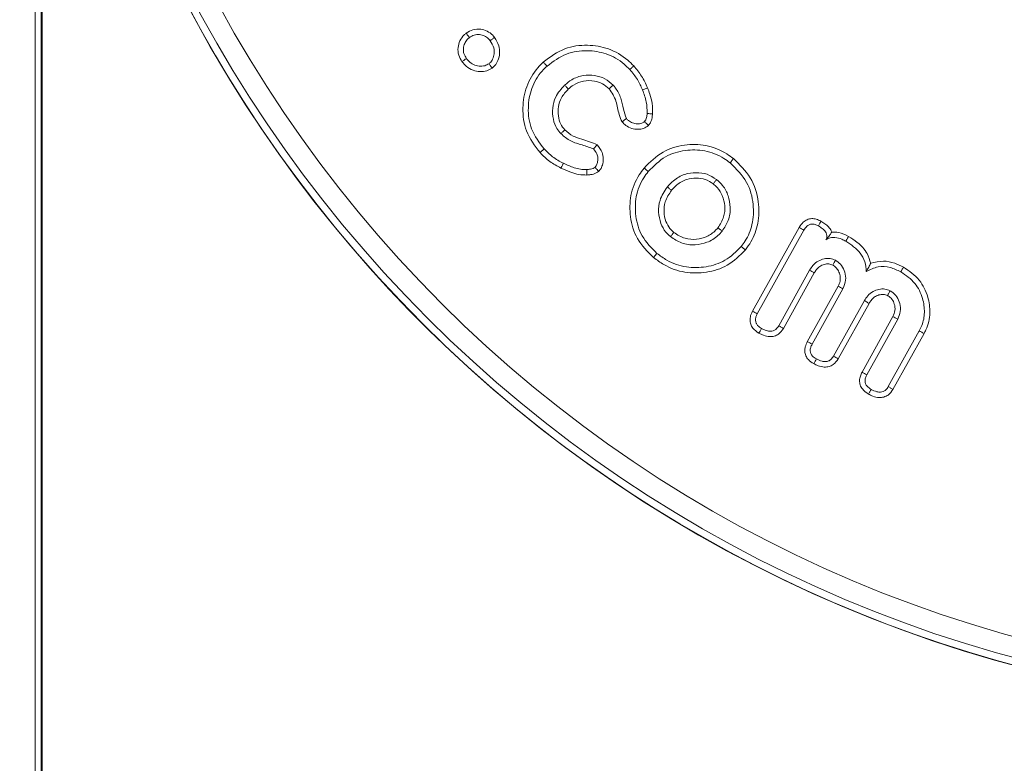
# Model space of a CAD drawing. Units: millimetres. Extents: x -45886 to -40636, y -1077 to 6348.
# Drawn here: x -41407 to -41387, y 4601 to 4616 of the extents above; entities that cross this region are included whole.
import ezdxf

# ---------------------------------------------------------------- set-up
doc = ezdxf.new("R2010")
doc.units = ezdxf.units.MM
doc.header["$LTSCALE"] = 3
doc.header["$PDSIZE"] = -1
doc.layers.get('0').update_dxf_attribs({"lineweight": 15})
doc.layers.add('COTAS', color=7, linetype='Continuous')
doc.dimstyles.new('SLDDIMSTYLE0', dxfattribs={"dimtxt": 65, "dimasz": 65, "dimexe": 0, "dimexo": 0.0625, "dimgap": 18.75, "dimtad": 1, "dimzin": 12, "dimdsep": 46, "dimtxsty": 'Standard', "dimcen": 0.09, "dimadec": 0, "dimazin": 0, "dimtfac": 1, "dimtofl": 0, "dimtmove": 0, "dimatfit": 3, "dimfxl": 0, "dimtolj": 1, "dimtzin": 12, "dimlwd": 15, "dimlwe": 0, "dimarcsym": 0})

# ---------------------------------------------------------------- blocks, each defined once
blk = doc.blocks.new('*D23')
at = {"layer": 'COTAS', "color": 0, "lineweight": 0}
for p, q in [((-41417.907, 5779.753), (-41031.375, 5779.753)), ((-41382.313, 3813.854), (-41031.375, 3813.854))]:
    blk.add_line(p, q, dxfattribs=at)
at = {"layer": 'COTAS', "color": 0, "lineweight": 15}
blk.add_line((-41031.375, 3878.854), (-41031.375, 5714.753), dxfattribs=at)
at = {"layer": 'COTAS', "color": 0}
for points in [[(-41042.208, 5714.753), (-41020.541, 5714.753), (-41031.375, 5779.753)], [(-41042.208, 3878.854), (-41020.541, 3878.854), (-41031.375, 3813.854)]]:
    blk.add_solid(points, dxfattribs=at)
at = {"layer": 'Defpoints', "color": 0}
for p in [(-41417.969, 5779.753), (-41031.375, 5779.753), (-41382.376, 3813.854)]:
    blk.add_point(p, dxfattribs=at)
at = {"layer": 'COTAS', "color": 0, "insert": (-41082.625, 4796.803), "char_height": 65, "attachment_point": 5, "rotation": 90}
blk.add_mtext('\\A1;2000', dxfattribs=at)

msp = doc.modelspace()

# ---------------------------------------------------------------- linework, layer by layer
at = {"color": 7, "linetype": 'Continuous', "lineweight": 15}
for p, q in [((-41392.027, 4609.949), (-41391.104, 4611.607)), ((-41391.932, 4609.899), (-41391.012, 4611.553)), ((-41390.898, 4610.76), (-41391.509, 4609.663)), ((-41390.806, 4610.706), (-41391.416, 4609.609)), ((-41390.944, 4609.347), (-41390.334, 4610.443)), ((-41390.85, 4609.296), (-41390.24, 4610.393)), ((-41389.816, 4610.158), (-41390.426, 4609.061)), ((-41389.724, 4610.104), (-41390.334, 4609.007)), ((-41389.862, 4608.746), (-41389.252, 4609.842)), ((-41389.767, 4608.695), (-41389.157, 4609.792)), ((-41388.731, 4609.561), (-41389.344, 4608.459)), ((-41388.636, 4609.51), (-41389.252, 4608.404))]:
    msp.add_line(p, q, dxfattribs=at)
for radius in [26.1, 25.953, 25.553]:
    msp.add_circle((-41380.1, 4628.166), radius, dxfattribs=at)
msp.add_arc((-41380.1, 4628.166), 26.1, 197.2736, 162.7264, dxfattribs=at)
for points in [[(-41406.2, 3858.757), (-41406.2, 5773.757)], [(-41406.086, 3858.757), (-41406.086, 4625.731)], [(-41406.065, 3858.757), (-41406.065, 4625.519)]]:
    msp.add_open_spline(points, degree=1, dxfattribs=at)
for points, knots in [([(-41397.686, 4615.444), (-41397.643, 4615.47), (-41397.556, 4615.523), (-41397.405, 4615.53), (-41397.267, 4615.49), (-41397.178, 4615.425), (-41397.137, 4615.375), (-41397.125, 4615.361)], [0, 0, 0, 0, 0.234826, 0.482881, 0.693282, 0.91235, 1, 1, 1, 1]), ([(-41397.768, 4614.882), (-41397.793, 4614.923), (-41397.844, 4615.009), (-41397.853, 4615.158), (-41397.817, 4615.299), (-41397.75, 4615.391), (-41397.699, 4615.433), (-41397.686, 4615.444)], [0, 0, 0, 0, 0.230722, 0.470778, 0.687389, 0.916444, 1, 1, 1, 1]), ([(-41397.681, 4614.946), (-41397.7, 4614.976), (-41397.737, 4615.037), (-41397.744, 4615.144), (-41397.721, 4615.241), (-41397.676, 4615.313), (-41397.637, 4615.345), (-41397.621, 4615.358)], [0, 0, 0, 0, 0.228675, 0.459236, 0.676096, 0.864674, 1, 1, 1, 1]), ([(-41397.686, 4615.444), (-41397.678, 4615.434), (-41397.664, 4615.415), (-41397.642, 4615.386), (-41397.628, 4615.367), (-41397.621, 4615.358)], [0, 0, 0, 0, 0.346842, 0.673422, 1, 1, 1, 1]), ([(-41397.621, 4615.358), (-41397.59, 4615.377), (-41397.529, 4615.415), (-41397.422, 4615.421), (-41397.323, 4615.395), (-41397.253, 4615.348), (-41397.221, 4615.309), (-41397.211, 4615.296)], [0, 0, 0, 0, 0.231308, 0.465081, 0.672224, 0.894271, 1, 1, 1, 1]), ([(-41397.211, 4615.296), (-41397.182, 4615.25), (-41397.134, 4615.171), (-41397.128, 4615.038), (-41397.154, 4614.934), (-41397.2, 4614.87), (-41397.229, 4614.845), (-41397.235, 4614.84)], [0, 0, 0, 0, 0.318527, 0.545094, 0.771053, 0.952418, 1, 1, 1, 1]), ([(-41397.125, 4615.361), (-41397.14, 4615.35), (-41397.168, 4615.329), (-41397.197, 4615.307), (-41397.211, 4615.296)], [0, 0, 0, 0, 0.49999, 1, 1, 1, 1]), ([(-41397.125, 4615.361), (-41397.092, 4615.308), (-41397.033, 4615.212), (-41397.017, 4615.048), (-41397.047, 4614.911), (-41397.105, 4614.811), (-41397.153, 4614.77), (-41397.171, 4614.754)], [0, 0, 0, 0, 0.275847, 0.497117, 0.717959, 0.893546, 1, 1, 1, 1]), ([(-41396.161, 4614.873), (-41396.024, 4614.975), (-41395.766, 4615.167), (-41395.296, 4615.226), (-41394.861, 4615.155), (-41394.555, 4614.98), (-41394.413, 4614.836), (-41394.374, 4614.797)], [0, 0, 0, 0, 0.253904, 0.481399, 0.693147, 0.916499, 1, 1, 1, 1]), ([(-41396.088, 4614.794), (-41395.965, 4614.886), (-41395.73, 4615.062), (-41395.303, 4615.117), (-41394.904, 4615.055), (-41394.621, 4614.894), (-41394.489, 4614.761), (-41394.453, 4614.724)], [0, 0, 0, 0, 0.250726, 0.478462, 0.68928, 0.914134, 1, 1, 1, 1]), ([(-41397.768, 4614.882), (-41397.753, 4614.892), (-41397.724, 4614.914), (-41397.696, 4614.935), (-41397.681, 4614.946)], [0, 0, 0, 0, 0.499992, 1, 1, 1, 1]), ([(-41397.235, 4614.84), (-41397.262, 4614.825), (-41397.322, 4614.792), (-41397.432, 4614.79), (-41397.543, 4614.817), (-41397.627, 4614.878), (-41397.666, 4614.926), (-41397.681, 4614.946)], [0, 0, 0, 0, 0.181027, 0.403267, 0.630811, 0.852322, 1, 1, 1, 1]), ([(-41397.171, 4614.754), (-41397.205, 4614.734), (-41397.278, 4614.691), (-41397.413, 4614.681), (-41397.557, 4614.705), (-41397.682, 4614.778), (-41397.741, 4614.85), (-41397.768, 4614.882)], [0, 0, 0, 0, 0.173572, 0.375836, 0.585395, 0.818166, 1, 1, 1, 1]), ([(-41397.171, 4614.754), (-41397.182, 4614.769), (-41397.203, 4614.797), (-41397.224, 4614.826), (-41397.235, 4614.84)], [0, 0, 0, 0, 0.4999929, 1, 1, 1, 1]), ([(-41396.226, 4613.084), (-41396.328, 4613.221), (-41396.524, 4613.483), (-41396.586, 4613.958), (-41396.514, 4614.397), (-41396.338, 4614.698), (-41396.198, 4614.836), (-41396.161, 4614.873)], [0, 0, 0, 0, 0.254631, 0.487878, 0.701617, 0.921413, 1, 1, 1, 1]), ([(-41396.147, 4613.156), (-41396.241, 4613.283), (-41396.422, 4613.524), (-41396.477, 4613.961), (-41396.41, 4614.364), (-41396.249, 4614.637), (-41396.121, 4614.762), (-41396.088, 4614.794)], [0, 0, 0, 0, 0.256638, 0.490326, 0.70406, 0.924587, 1, 1, 1, 1]), ([(-41396.161, 4614.873), (-41396.153, 4614.865), (-41396.139, 4614.849), (-41396.115, 4614.823), (-41396.098, 4614.804), (-41396.088, 4614.794)], [0, 0, 0, 0, 0.300055, 0.600109, 1, 1, 1, 1]), ([(-41394.374, 4614.797), (-41394.382, 4614.79), (-41394.398, 4614.775), (-41394.424, 4614.751), (-41394.442, 4614.734), (-41394.453, 4614.724)], [0, 0, 0, 0, 0.300016, 0.600015, 1, 1, 1, 1]), ([(-41394.453, 4614.724), (-41394.425, 4614.693), (-41394.371, 4614.631), (-41394.281, 4614.499), (-41394.232, 4614.392), (-41394.201, 4614.323)], [0, 0, 0, 0, 0.261155, 0.522633, 1, 1, 1, 1]), ([(-41394.374, 4614.797), (-41394.32, 4614.732), (-41394.238, 4614.633), (-41394.153, 4614.484), (-41394.118, 4614.403), (-41394.101, 4614.363)], [0, 0, 0, 0, 0.492275, 0.745013, 1, 1, 1, 1]), ([(-41394.78, 4614.417), (-41394.832, 4614.463), (-41394.939, 4614.558), (-41395.151, 4614.615), (-41395.378, 4614.618), (-41395.585, 4614.546), (-41395.694, 4614.455), (-41395.74, 4614.418)], [0, 0, 0, 0, 0.195991, 0.398772, 0.601983, 0.83333, 1, 1, 1, 1]), ([(-41395.74, 4614.418), (-41395.807, 4614.344), (-41395.925, 4614.214), (-41395.985, 4613.966), (-41395.974, 4613.75), (-41395.911, 4613.575), (-41395.842, 4613.491), (-41395.815, 4613.459)], [0, 0, 0, 0, 0.2763746, 0.4869647, 0.6966643, 0.8817673, 1, 1, 1, 1]), ([(-41395.667, 4614.339), (-41395.718, 4614.285), (-41395.811, 4614.185), (-41395.872, 4613.993), (-41395.872, 4613.813), (-41395.831, 4613.65), (-41395.766, 4613.569), (-41395.737, 4613.532)], [0, 0, 0, 0, 0.2450765, 0.4509858, 0.6558308, 0.8431964, 1, 1, 1, 1]), ([(-41395.667, 4614.339), (-41395.679, 4614.352), (-41395.703, 4614.378), (-41395.727, 4614.404), (-41395.74, 4614.418)], [0, 0, 0, 0, 0.49999, 1, 1, 1, 1]), ([(-41394.86, 4614.345), (-41394.902, 4614.382), (-41394.985, 4614.457), (-41395.166, 4614.508), (-41395.366, 4614.512), (-41395.546, 4614.441), (-41395.633, 4614.367), (-41395.667, 4614.339)], [0, 0, 0, 0, 0.1862112, 0.3730483, 0.614342, 0.8517558, 1, 1, 1, 1]), ([(-41394.86, 4614.345), (-41394.85, 4614.354), (-41394.832, 4614.37), (-41394.805, 4614.394), (-41394.788, 4614.409), (-41394.78, 4614.417)], [0, 0, 0, 0, 0.361075, 0.680538, 1, 1, 1, 1]), ([(-41394.603, 4613.69), (-41394.625, 4613.737), (-41394.684, 4613.868), (-41394.704, 4614.111), (-41394.807, 4614.266), (-41394.86, 4614.345)], [0, 0, 0, 0, 0.221259, 0.605133, 1, 1, 1, 1]), ([(-41394.52, 4613.758), (-41394.541, 4613.82), (-41394.585, 4613.952), (-41394.621, 4614.164), (-41394.701, 4614.323), (-41394.764, 4614.398), (-41394.78, 4614.417)], [0, 0, 0, 0, 0.274393, 0.585069, 0.89895, 1, 1, 1, 1]), ([(-41394.101, 4614.363), (-41394.111, 4614.359), (-41394.131, 4614.351), (-41394.164, 4614.338), (-41394.187, 4614.329), (-41394.201, 4614.323)], [0, 0, 0, 0, 0.3000166, 0.6000158, 1, 1, 1, 1]), ([(-41394.201, 4614.323), (-41394.186, 4614.285), (-41394.158, 4614.207), (-41394.111, 4614.054), (-41394.11, 4613.935), (-41394.109, 4613.858)], [0, 0, 0, 0, 0.260093, 0.520417, 1, 1, 1, 1]), ([(-41394.101, 4614.363), (-41394.086, 4614.323), (-41394.049, 4614.221), (-41393.999, 4614.051), (-41394.001, 4613.917), (-41394.002, 4613.849)], [0, 0, 0, 0, 0.244593, 0.615315, 1, 1, 1, 1]), ([(-41394.603, 4613.69), (-41394.591, 4613.699), (-41394.563, 4613.722), (-41394.535, 4613.745), (-41394.52, 4613.758)], [0, 0, 0, 0, 0.431427, 1, 1, 1, 1]), ([(-41394.16, 4613.697), (-41394.178, 4613.685), (-41394.221, 4613.656), (-41394.307, 4613.65), (-41394.398, 4613.665), (-41394.47, 4613.708), (-41394.506, 4613.744), (-41394.52, 4613.758)], [0, 0, 0, 0, 0.161127, 0.385279, 0.619891, 0.852517, 1, 1, 1, 1]), ([(-41394.109, 4613.858), (-41394.112, 4613.831), (-41394.117, 4613.789), (-41394.132, 4613.733), (-41394.151, 4613.709), (-41394.16, 4613.697)], [0, 0, 0, 0, 0.482283, 0.73345, 1, 1, 1, 1]), ([(-41394.002, 4613.849), (-41394.015, 4613.85), (-41394.04, 4613.852), (-41394.075, 4613.855), (-41394.098, 4613.857), (-41394.109, 4613.858)], [0, 0, 0, 0, 0.373964, 0.686981, 1, 1, 1, 1]), ([(-41394.002, 4613.849), (-41394.005, 4613.824), (-41394.012, 4613.764), (-41394.034, 4613.682), (-41394.071, 4613.637), (-41394.085, 4613.619)], [0, 0, 0, 0, 0.31105, 0.726433, 1, 1, 1, 1]), ([(-41394.085, 4613.619), (-41394.117, 4613.598), (-41394.178, 4613.555), (-41394.296, 4613.542), (-41394.418, 4613.556), (-41394.525, 4613.612), (-41394.58, 4613.666), (-41394.603, 4613.69)], [0, 0, 0, 0, 0.195117, 0.384426, 0.601699, 0.829284, 1, 1, 1, 1]), ([(-41394.085, 4613.619), (-41394.096, 4613.631), (-41394.121, 4613.656), (-41394.146, 4613.682), (-41394.16, 4613.697)], [0, 0, 0, 0, 0.431407, 1, 1, 1, 1]), ([(-41395.737, 4613.532), (-41395.75, 4613.52), (-41395.776, 4613.495), (-41395.802, 4613.471), (-41395.815, 4613.459)], [0, 0, 0, 0, 0.4999913, 1, 1, 1, 1]), ([(-41395.815, 4613.459), (-41395.752, 4613.405), (-41395.629, 4613.298), (-41395.391, 4613.239), (-41395.243, 4613.185), (-41395.168, 4613.158)], [0, 0, 0, 0, 0.339757, 0.669805, 1, 1, 1, 1]), ([(-41395.737, 4613.532), (-41395.685, 4613.487), (-41395.585, 4613.402), (-41395.354, 4613.338), (-41395.197, 4613.278), (-41395.097, 4613.24)], [0, 0, 0, 0, 0.285939, 0.547627, 1, 1, 1, 1]), ([(-41396.226, 4613.084), (-41396.218, 4613.091), (-41396.202, 4613.106), (-41396.176, 4613.13), (-41396.157, 4613.147), (-41396.147, 4613.156)], [0, 0, 0, 0, 0.300016, 0.600032, 1, 1, 1, 1]), ([(-41395.765, 4612.874), (-41395.802, 4612.893), (-41395.876, 4612.931), (-41396.008, 4613.021), (-41396.092, 4613.103), (-41396.147, 4613.156)], [0, 0, 0, 0, 0.2604522, 0.5212267, 1, 1, 1, 1]), ([(-41395.097, 4613.24), (-41395.108, 4613.228), (-41395.131, 4613.201), (-41395.155, 4613.173), (-41395.168, 4613.158)], [0, 0, 0, 0, 0.432525, 1, 1, 1, 1]), ([(-41395.168, 4613.158), (-41395.144, 4613.128), (-41395.101, 4613.074), (-41395.079, 4612.975), (-41395.088, 4612.893), (-41395.108, 4612.829), (-41395.131, 4612.803), (-41395.139, 4612.794)], [0, 0, 0, 0, 0.287608, 0.513897, 0.739489, 0.9099, 1, 1, 1, 1]), ([(-41395.097, 4613.24), (-41395.059, 4613.192), (-41394.994, 4613.11), (-41394.97, 4612.961), (-41394.986, 4612.846), (-41395.023, 4612.762), (-41395.055, 4612.727), (-41395.067, 4612.714)], [0, 0, 0, 0, 0.312061, 0.533826, 0.754782, 0.908813, 1, 1, 1, 1]), ([(-41394.17, 4612.778), (-41394.052, 4612.896), (-41393.829, 4613.121), (-41393.379, 4613.251), (-41392.938, 4613.248), (-41392.608, 4613.119), (-41392.446, 4612.997), (-41392.403, 4612.965)], [0, 0, 0, 0, 0.250123, 0.47692, 0.690694, 0.91691, 1, 1, 1, 1]), ([(-41395.812, 4612.778), (-41395.887, 4612.819), (-41396, 4612.881), (-41396.134, 4612.989), (-41396.195, 4613.052), (-41396.226, 4613.084)], [0, 0, 0, 0, 0.491908, 0.744722, 1, 1, 1, 1]), ([(-41394.086, 4612.711), (-41393.98, 4612.819), (-41393.776, 4613.025), (-41393.365, 4613.142), (-41392.961, 4613.141), (-41392.659, 4613.023), (-41392.51, 4612.911), (-41392.47, 4612.881)], [0, 0, 0, 0, 0.2491333, 0.4758718, 0.6895305, 0.9168601, 1, 1, 1, 1]), ([(-41392.403, 4612.965), (-41392.409, 4612.956), (-41392.423, 4612.94), (-41392.445, 4612.912), (-41392.461, 4612.892), (-41392.47, 4612.881)], [0, 0, 0, 0, 0.300053, 0.600091, 1, 1, 1, 1]), ([(-41392.403, 4612.965), (-41392.281, 4612.847), (-41392.037, 4612.61), (-41391.892, 4612.136), (-41391.899, 4611.694), (-41392.014, 4611.369), (-41392.129, 4611.213), (-41392.167, 4611.161)], [0, 0, 0, 0, 0.249758, 0.499467, 0.711497, 0.902943, 1, 1, 1, 1]), ([(-41395.812, 4612.778), (-41395.808, 4612.787), (-41395.798, 4612.807), (-41395.783, 4612.839), (-41395.772, 4612.861), (-41395.765, 4612.874)], [0, 0, 0, 0, 0.300017, 0.600033, 1, 1, 1, 1]), ([(-41395.3, 4612.64), (-41395.354, 4612.642), (-41395.462, 4612.647), (-41395.635, 4612.697), (-41395.748, 4612.749), (-41395.812, 4612.778)], [0, 0, 0, 0, 0.301976, 0.604446, 1, 1, 1, 1]), ([(-41395.304, 4612.748), (-41395.345, 4612.749), (-41395.428, 4612.751), (-41395.585, 4612.793), (-41395.694, 4612.842), (-41395.765, 4612.874)], [0, 0, 0, 0, 0.257602, 0.515721, 1, 1, 1, 1]), ([(-41395.139, 4612.794), (-41395.152, 4612.785), (-41395.179, 4612.767), (-41395.236, 4612.754), (-41395.279, 4612.75), (-41395.304, 4612.748)], [0, 0, 0, 0, 0.265983, 0.567138, 1, 1, 1, 1]), ([(-41395.067, 4612.714), (-41395.077, 4612.725), (-41395.101, 4612.752), (-41395.125, 4612.779), (-41395.139, 4612.794)], [0, 0, 0, 0, 0.432692, 1, 1, 1, 1]), ([(-41393.982, 4611.01), (-41394.101, 4611.128), (-41394.328, 4611.353), (-41394.458, 4611.805), (-41394.453, 4612.245), (-41394.325, 4612.573), (-41394.203, 4612.734), (-41394.17, 4612.778)], [0, 0, 0, 0, 0.251766, 0.47927, 0.692874, 0.915624, 1, 1, 1, 1]), ([(-41394.17, 4612.778), (-41394.161, 4612.771), (-41394.145, 4612.758), (-41394.117, 4612.735), (-41394.097, 4612.72), (-41394.086, 4612.711)], [0, 0, 0, 0, 0.300056, 0.600126, 1, 1, 1, 1]), ([(-41392.47, 4612.881), (-41392.348, 4612.762), (-41392.116, 4612.533), (-41391.995, 4612.079), (-41392.012, 4611.673), (-41392.127, 4611.394), (-41392.224, 4611.264), (-41392.251, 4611.228)], [0, 0, 0, 0, 0.2731866, 0.5207226, 0.736791, 0.9258742, 1, 1, 1, 1]), ([(-41395.3, 4612.64), (-41395.301, 4612.656), (-41395.302, 4612.692), (-41395.303, 4612.728), (-41395.304, 4612.748)], [0, 0, 0, 0, 0.4440725, 1, 1, 1, 1]), ([(-41395.067, 4612.714), (-41395.1, 4612.693), (-41395.15, 4612.662), (-41395.232, 4612.646), (-41395.275, 4612.643), (-41395.3, 4612.64)], [0, 0, 0, 0, 0.470113, 0.695946, 1, 1, 1, 1]), ([(-41393.915, 4611.093), (-41394.024, 4611.201), (-41394.231, 4611.407), (-41394.349, 4611.82), (-41394.346, 4612.223), (-41394.228, 4612.523), (-41394.117, 4612.67), (-41394.086, 4612.711)], [0, 0, 0, 0, 0.251474, 0.478896, 0.69223, 0.915833, 1, 1, 1, 1]), ([(-41392.736, 4612.552), (-41392.797, 4612.592), (-41392.919, 4612.671), (-41393.144, 4612.697), (-41393.377, 4612.664), (-41393.576, 4612.556), (-41393.671, 4612.449), (-41393.71, 4612.406)], [0, 0, 0, 0, 0.197156, 0.397136, 0.605613, 0.841867, 1, 1, 1, 1]), ([(-41392.803, 4612.468), (-41392.854, 4612.501), (-41392.956, 4612.567), (-41393.143, 4612.588), (-41393.34, 4612.561), (-41393.51, 4612.469), (-41393.593, 4612.377), (-41393.626, 4612.339)], [0, 0, 0, 0, 0.1948213, 0.3901592, 0.597382, 0.8377184, 1, 1, 1, 1]), ([(-41393.71, 4612.406), (-41393.767, 4612.321), (-41393.868, 4612.17), (-41393.893, 4611.909), (-41393.851, 4611.692), (-41393.761, 4611.525), (-41393.681, 4611.452), (-41393.649, 4611.423)], [0, 0, 0, 0, 0.278428, 0.490524, 0.701597, 0.881572, 1, 1, 1, 1]), ([(-41393.626, 4612.339), (-41393.64, 4612.35), (-41393.668, 4612.373), (-41393.696, 4612.395), (-41393.71, 4612.406)], [0, 0, 0, 0, 0.499992, 1, 1, 1, 1]), ([(-41392.803, 4612.468), (-41392.792, 4612.482), (-41392.77, 4612.51), (-41392.747, 4612.538), (-41392.736, 4612.552)], [0, 0, 0, 0, 0.499992, 1, 1, 1, 1]), ([(-41392.711, 4611.599), (-41392.666, 4611.669), (-41392.581, 4611.8), (-41392.567, 4612.029), (-41392.611, 4612.231), (-41392.701, 4612.378), (-41392.776, 4612.444), (-41392.803, 4612.468)], [0, 0, 0, 0, 0.2524619, 0.4762292, 0.6917624, 0.8866449, 1, 1, 1, 1]), ([(-41392.627, 4611.532), (-41392.582, 4611.6), (-41392.487, 4611.741), (-41392.455, 4611.994), (-41392.497, 4612.233), (-41392.596, 4612.425), (-41392.694, 4612.514), (-41392.736, 4612.552)], [0, 0, 0, 0, 0.213912, 0.444935, 0.651296, 0.85095, 1, 1, 1, 1]), ([(-41393.626, 4612.339), (-41393.676, 4612.265), (-41393.763, 4612.136), (-41393.784, 4611.913), (-41393.749, 4611.732), (-41393.675, 4611.592), (-41393.609, 4611.531), (-41393.582, 4611.506)], [0, 0, 0, 0, 0.2853572, 0.4974118, 0.7082547, 0.8810827, 1, 1, 1, 1]), ([(-41393.582, 4611.506), (-41393.51, 4611.46), (-41393.374, 4611.372), (-41393.136, 4611.362), (-41392.923, 4611.414), (-41392.786, 4611.512), (-41392.725, 4611.582), (-41392.711, 4611.599)], [0, 0, 0, 0, 0.260083, 0.493899, 0.711514, 0.930815, 1, 1, 1, 1]), ([(-41392.711, 4611.599), (-41392.697, 4611.588), (-41392.669, 4611.566), (-41392.641, 4611.543), (-41392.627, 4611.532)], [0, 0, 0, 0, 0.4999895, 1, 1, 1, 1]), ([(-41391.104, 4611.607), (-41391.081, 4611.643), (-41391.04, 4611.706), (-41390.949, 4611.763), (-41390.859, 4611.784), (-41390.763, 4611.771), (-41390.705, 4611.744), (-41390.674, 4611.728)], [0, 0, 0, 0, 0.254943, 0.438319, 0.622258, 0.793336, 1, 1, 1, 1]), ([(-41391.104, 4611.607), (-41391.089, 4611.598), (-41391.058, 4611.58), (-41391.027, 4611.562), (-41391.012, 4611.553)], [0, 0, 0, 0, 0.499991, 1, 1, 1, 1]), ([(-41391.012, 4611.553), (-41390.994, 4611.581), (-41390.967, 4611.624), (-41390.908, 4611.662), (-41390.85, 4611.675), (-41390.787, 4611.665), (-41390.746, 4611.645), (-41390.726, 4611.635)], [0, 0, 0, 0, 0.283961, 0.444103, 0.60496, 0.795198, 1, 1, 1, 1]), ([(-41390.674, 4611.728), (-41390.682, 4611.715), (-41390.699, 4611.683), (-41390.716, 4611.652), (-41390.726, 4611.635)], [0, 0, 0, 0, 0.444782, 1, 1, 1, 1]), ([(-41390.726, 4611.635), (-41390.699, 4611.619), (-41390.646, 4611.587), (-41390.588, 4611.532), (-41390.559, 4611.474), (-41390.554, 4611.425), (-41390.564, 4611.386), (-41390.574, 4611.366), (-41390.578, 4611.359)], [0, 0, 0, 0, 0.261344, 0.5245, 0.664373, 0.80516, 0.9343, 1, 1, 1, 1]), ([(-41390.674, 4611.728), (-41390.621, 4611.695), (-41390.54, 4611.645), (-41390.479, 4611.559), (-41390.465, 4611.521), (-41390.462, 4611.513)], [0, 0, 0, 0, 0.603046, 0.919824, 1, 1, 1, 1]), ([(-41393.649, 4611.423), (-41393.578, 4611.375), (-41393.432, 4611.277), (-41393.17, 4611.25), (-41392.917, 4611.299), (-41392.737, 4611.408), (-41392.654, 4611.502), (-41392.627, 4611.532)], [0, 0, 0, 0, 0.220677, 0.460124, 0.670371, 0.893723, 1, 1, 1, 1]), ([(-41393.582, 4611.506), (-41393.593, 4611.492), (-41393.615, 4611.464), (-41393.638, 4611.436), (-41393.649, 4611.423)], [0, 0, 0, 0, 0.499991, 1, 1, 1, 1]), ([(-41390.462, 4611.513), (-41390.474, 4611.496), (-41390.498, 4611.459), (-41390.53, 4611.413), (-41390.57, 4611.367), (-41390.578, 4611.359)], [0, 0, 0, 0, 0.411945, 0.891931, 1, 1, 1, 1]), ([(-41390.578, 4611.359), (-41390.55, 4611.375), (-41390.494, 4611.407), (-41390.381, 4611.412), (-41390.275, 4611.381), (-41390.207, 4611.346), (-41390.181, 4611.332)], [0, 0, 0, 0, 0.226223, 0.453662, 0.789947, 1, 1, 1, 1]), ([(-41390.462, 4611.513), (-41390.415, 4611.513), (-41390.298, 4611.512), (-41390.192, 4611.458), (-41390.129, 4611.426)], [0, 0, 0, 0, 0.40019, 1, 1, 1, 1]), ([(-41390.129, 4611.426), (-41390.135, 4611.416), (-41390.147, 4611.395), (-41390.164, 4611.364), (-41390.176, 4611.343), (-41390.181, 4611.332)], [0, 0, 0, 0, 0.331701, 0.66586, 1, 1, 1, 1]), ([(-41390.129, 4611.426), (-41390.07, 4611.39), (-41389.928, 4611.302), (-41389.762, 4611.122), (-41389.711, 4610.962), (-41389.689, 4610.897)], [0, 0, 0, 0, 0.293851, 0.710388, 1, 1, 1, 1]), ([(-41392.251, 4611.228), (-41392.351, 4611.127), (-41392.546, 4610.932), (-41392.941, 4610.812), (-41393.342, 4610.802), (-41393.677, 4610.918), (-41393.851, 4611.046), (-41393.915, 4611.093)], [0, 0, 0, 0, 0.227395, 0.440508, 0.650767, 0.871098, 1, 1, 1, 1]), ([(-41392.167, 4611.161), (-41392.176, 4611.167), (-41392.192, 4611.181), (-41392.22, 4611.203), (-41392.24, 4611.219), (-41392.251, 4611.228)], [0, 0, 0, 0, 0.300055, 0.60009, 1, 1, 1, 1]), ([(-41390.181, 4611.332), (-41390.078, 4611.263), (-41389.918, 4611.157), (-41389.795, 4610.928), (-41389.784, 4610.799), (-41389.778, 4610.735)], [0, 0, 0, 0, 0.487347, 0.746705, 1, 1, 1, 1]), ([(-41392.167, 4611.161), (-41392.28, 4611.049), (-41392.496, 4610.833), (-41392.933, 4610.703), (-41393.37, 4610.696), (-41393.73, 4610.824), (-41393.916, 4610.961), (-41393.982, 4611.01)], [0, 0, 0, 0, 0.232463, 0.447203, 0.658134, 0.877046, 1, 1, 1, 1]), ([(-41393.982, 4611.01), (-41393.976, 4611.018), (-41393.962, 4611.035), (-41393.94, 4611.063), (-41393.924, 4611.082), (-41393.915, 4611.093)], [0, 0, 0, 0, 0.300055, 0.600108, 1, 1, 1, 1]), ([(-41390.39, 4610.955), (-41390.424, 4610.969), (-41390.495, 4610.998), (-41390.614, 4610.987), (-41390.734, 4610.946), (-41390.833, 4610.864), (-41390.878, 4610.792), (-41390.898, 4610.76)], [0, 0, 0, 0, 0.182815, 0.375819, 0.580697, 0.810779, 1, 1, 1, 1]), ([(-41390.441, 4610.861), (-41390.466, 4610.871), (-41390.52, 4610.892), (-41390.611, 4610.876), (-41390.7, 4610.839), (-41390.764, 4610.774), (-41390.793, 4610.727), (-41390.806, 4610.706)], [0, 0, 0, 0, 0.180823, 0.392414, 0.613508, 0.833141, 1, 1, 1, 1]), ([(-41390.441, 4610.861), (-41390.432, 4610.878), (-41390.415, 4610.909), (-41390.398, 4610.94), (-41390.39, 4610.955)], [0, 0, 0, 0, 0.5267414, 1, 1, 1, 1]), ([(-41390.334, 4610.443), (-41390.319, 4610.477), (-41390.289, 4610.542), (-41390.292, 4610.65), (-41390.322, 4610.743), (-41390.374, 4610.817), (-41390.42, 4610.847), (-41390.441, 4610.861)], [0, 0, 0, 0, 0.2276204, 0.4442623, 0.6599441, 0.838978, 1, 1, 1, 1]), ([(-41390.24, 4610.393), (-41390.216, 4610.449), (-41390.172, 4610.555), (-41390.196, 4610.72), (-41390.259, 4610.856), (-41390.338, 4610.923), (-41390.383, 4610.951), (-41390.39, 4610.955)], [0, 0, 0, 0, 0.2789417, 0.5268194, 0.7503087, 0.9664975, 1, 1, 1, 1]), ([(-41389.689, 4610.897), (-41389.703, 4610.872), (-41389.73, 4610.822), (-41389.762, 4610.764), (-41389.778, 4610.735)], [0, 0, 0, 0, 0.4993572, 1, 1, 1, 1]), ([(-41389.778, 4610.735), (-41389.702, 4610.772), (-41389.554, 4610.844), (-41389.304, 4610.828), (-41389.164, 4610.76), (-41389.095, 4610.727)], [0, 0, 0, 0, 0.350466, 0.680709, 1, 1, 1, 1]), ([(-41389.689, 4610.897), (-41389.606, 4610.917), (-41389.449, 4610.955), (-41389.224, 4610.911), (-41389.099, 4610.849), (-41389.043, 4610.821)], [0, 0, 0, 0, 0.37778, 0.716036, 1, 1, 1, 1]), ([(-41389.043, 4610.821), (-41389.048, 4610.812), (-41389.058, 4610.793), (-41389.076, 4610.762), (-41389.088, 4610.74), (-41389.095, 4610.727)], [0, 0, 0, 0, 0.300035, 0.60007, 1, 1, 1, 1]), ([(-41389.043, 4610.821), (-41388.93, 4610.743), (-41388.713, 4610.594), (-41388.552, 4610.251), (-41388.503, 4609.907), (-41388.559, 4609.658), (-41388.624, 4609.533), (-41388.636, 4609.51)], [0, 0, 0, 0, 0.266856, 0.5118613, 0.7214214, 0.9484539, 1, 1, 1, 1]), ([(-41390.806, 4610.706), (-41390.822, 4610.716), (-41390.853, 4610.734), (-41390.884, 4610.752), (-41390.898, 4610.76)], [0, 0, 0, 0, 0.526813, 1, 1, 1, 1]), ([(-41389.095, 4610.727), (-41388.995, 4610.659), (-41388.802, 4610.527), (-41388.658, 4610.222), (-41388.615, 4609.931), (-41388.656, 4609.709), (-41388.713, 4609.597), (-41388.731, 4609.561)], [0, 0, 0, 0, 0.2640563, 0.511417, 0.7199175, 0.9118898, 1, 1, 1, 1]), ([(-41390.334, 4610.443), (-41390.319, 4610.435), (-41390.287, 4610.418), (-41390.255, 4610.402), (-41390.24, 4610.393)], [0, 0, 0, 0, 0.499991, 1, 1, 1, 1]), ([(-41389.307, 4610.353), (-41389.342, 4610.367), (-41389.412, 4610.396), (-41389.531, 4610.385), (-41389.652, 4610.344), (-41389.751, 4610.262), (-41389.796, 4610.19), (-41389.816, 4610.158)], [0, 0, 0, 0, 0.182815, 0.3758196, 0.5807013, 0.8107786, 1, 1, 1, 1]), ([(-41389.359, 4610.259), (-41389.384, 4610.268), (-41389.438, 4610.289), (-41389.53, 4610.273), (-41389.619, 4610.237), (-41389.681, 4610.172), (-41389.711, 4610.124), (-41389.724, 4610.104)], [0, 0, 0, 0, 0.182448, 0.394712, 0.616393, 0.83523, 1, 1, 1, 1]), ([(-41389.359, 4610.259), (-41389.35, 4610.275), (-41389.332, 4610.307), (-41389.315, 4610.338), (-41389.307, 4610.353)], [0, 0, 0, 0, 0.526757, 1, 1, 1, 1]), ([(-41389.252, 4609.842), (-41389.235, 4609.882), (-41389.2, 4609.962), (-41389.217, 4610.086), (-41389.264, 4610.189), (-41389.323, 4610.236), (-41389.355, 4610.257), (-41389.359, 4610.259)], [0, 0, 0, 0, 0.2733555, 0.5376332, 0.7608081, 0.9750591, 1, 1, 1, 1]), ([(-41389.157, 4609.792), (-41389.136, 4609.841), (-41389.093, 4609.94), (-41389.107, 4610.099), (-41389.165, 4610.237), (-41389.245, 4610.314), (-41389.296, 4610.346), (-41389.307, 4610.353)], [0, 0, 0, 0, 0.247756, 0.498051, 0.717803, 0.939431, 1, 1, 1, 1]), ([(-41389.724, 4610.104), (-41389.74, 4610.113), (-41389.771, 4610.131), (-41389.801, 4610.15), (-41389.816, 4610.158)], [0, 0, 0, 0, 0.526813, 1, 1, 1, 1]), ([(-41391.899, 4609.515), (-41391.944, 4609.545), (-41392.013, 4609.592), (-41392.068, 4609.693), (-41392.081, 4609.789), (-41392.063, 4609.878), (-41392.037, 4609.929), (-41392.027, 4609.949)], [0, 0, 0, 0, 0.308196, 0.483286, 0.658863, 0.868672, 1, 1, 1, 1]), ([(-41392.027, 4609.949), (-41392.011, 4609.941), (-41391.979, 4609.924), (-41391.948, 4609.907), (-41391.932, 4609.899)], [0, 0, 0, 0, 0.499993, 1, 1, 1, 1]), ([(-41391.847, 4609.609), (-41391.875, 4609.627), (-41391.919, 4609.655), (-41391.959, 4609.715), (-41391.972, 4609.774), (-41391.963, 4609.838), (-41391.942, 4609.878), (-41391.932, 4609.899)], [0, 0, 0, 0, 0.288483, 0.44867, 0.61007, 0.802555, 1, 1, 1, 1]), ([(-41391.509, 4609.663), (-41391.526, 4609.637), (-41391.554, 4609.595), (-41391.616, 4609.56), (-41391.681, 4609.551), (-41391.761, 4609.565), (-41391.816, 4609.593), (-41391.847, 4609.609)], [0, 0, 0, 0, 0.239966, 0.38388, 0.527265, 0.735919, 1, 1, 1, 1]), ([(-41391.416, 4609.609), (-41391.43, 4609.617), (-41391.461, 4609.635), (-41391.492, 4609.653), (-41391.509, 4609.663)], [0, 0, 0, 0, 0.4482282, 1, 1, 1, 1]), ([(-41389.252, 4609.842), (-41389.236, 4609.833), (-41389.205, 4609.817), (-41389.173, 4609.8), (-41389.157, 4609.792)], [0, 0, 0, 0, 0.499991, 1, 1, 1, 1]), ([(-41391.416, 4609.609), (-41391.446, 4609.567), (-41391.492, 4609.5), (-41391.595, 4609.453), (-41391.697, 4609.442), (-41391.802, 4609.466), (-41391.87, 4609.5), (-41391.899, 4609.515)], [0, 0, 0, 0, 0.270475, 0.431095, 0.591144, 0.820577, 1, 1, 1, 1]), ([(-41391.899, 4609.515), (-41391.891, 4609.529), (-41391.874, 4609.56), (-41391.856, 4609.592), (-41391.847, 4609.609)], [0, 0, 0, 0, 0.448227, 1, 1, 1, 1]), ([(-41388.636, 4609.51), (-41388.646, 4609.515), (-41388.665, 4609.525), (-41388.696, 4609.542), (-41388.718, 4609.554), (-41388.731, 4609.561)], [0, 0, 0, 0, 0.300036, 0.600089, 1, 1, 1, 1]), ([(-41390.818, 4608.914), (-41390.855, 4608.938), (-41390.918, 4608.978), (-41390.977, 4609.068), (-41390.997, 4609.158), (-41390.988, 4609.255), (-41390.96, 4609.315), (-41390.944, 4609.347)], [0, 0, 0, 0, 0.259257, 0.43672, 0.61443, 0.790246, 1, 1, 1, 1]), ([(-41390.944, 4609.347), (-41390.928, 4609.339), (-41390.897, 4609.322), (-41390.866, 4609.305), (-41390.85, 4609.296)], [0, 0, 0, 0, 0.49999, 1, 1, 1, 1]), ([(-41390.765, 4609.007), (-41390.794, 4609.025), (-41390.839, 4609.053), (-41390.877, 4609.114), (-41390.89, 4609.172), (-41390.88, 4609.236), (-41390.86, 4609.276), (-41390.85, 4609.296)], [0, 0, 0, 0, 0.292763, 0.450696, 0.608953, 0.801185, 1, 1, 1, 1]), ([(-41390.334, 4609.007), (-41390.363, 4608.966), (-41390.409, 4608.899), (-41390.514, 4608.851), (-41390.619, 4608.84), (-41390.723, 4608.865), (-41390.789, 4608.899), (-41390.818, 4608.914)], [0, 0, 0, 0, 0.264299, 0.432228, 0.599831, 0.826676, 1, 1, 1, 1]), ([(-41390.818, 4608.914), (-41390.809, 4608.929), (-41390.791, 4608.961), (-41390.774, 4608.992), (-41390.765, 4609.007)], [0, 0, 0, 0, 0.499993, 1, 1, 1, 1]), ([(-41390.426, 4609.061), (-41390.442, 4609.037), (-41390.467, 4608.998), (-41390.523, 4608.963), (-41390.584, 4608.949), (-41390.67, 4608.959), (-41390.728, 4608.989), (-41390.765, 4609.007)], [0, 0, 0, 0, 0.212356, 0.354714, 0.496733, 0.685632, 1, 1, 1, 1]), ([(-41390.334, 4609.007), (-41390.349, 4609.016), (-41390.38, 4609.034), (-41390.411, 4609.052), (-41390.426, 4609.061)], [0, 0, 0, 0, 0.499992, 1, 1, 1, 1]), ([(-41389.735, 4608.311), (-41389.78, 4608.341), (-41389.849, 4608.388), (-41389.903, 4608.49), (-41389.915, 4608.58), (-41389.9, 4608.668), (-41389.874, 4608.72), (-41389.862, 4608.746)], [0, 0, 0, 0, 0.308339, 0.483517, 0.658689, 0.834954, 1, 1, 1, 1]), ([(-41389.862, 4608.746), (-41389.846, 4608.737), (-41389.815, 4608.72), (-41389.783, 4608.703), (-41389.767, 4608.695)], [0, 0, 0, 0, 0.49999, 1, 1, 1, 1]), ([(-41389.683, 4608.405), (-41389.711, 4608.423), (-41389.755, 4608.451), (-41389.795, 4608.511), (-41389.807, 4608.569), (-41389.798, 4608.634), (-41389.778, 4608.674), (-41389.767, 4608.695)], [0, 0, 0, 0, 0.2888651, 0.4480926, 0.6078133, 0.7988931, 1, 1, 1, 1]), ([(-41389.735, 4608.311), (-41389.726, 4608.327), (-41389.709, 4608.358), (-41389.692, 4608.39), (-41389.683, 4608.405)], [0, 0, 0, 0, 0.49999, 1, 1, 1, 1]), ([(-41389.252, 4608.404), (-41389.28, 4608.363), (-41389.327, 4608.296), (-41389.431, 4608.249), (-41389.536, 4608.238), (-41389.641, 4608.263), (-41389.706, 4608.297), (-41389.735, 4608.311)], [0, 0, 0, 0, 0.264398, 0.43239, 0.600062, 0.826998, 1, 1, 1, 1]), ([(-41389.344, 4608.459), (-41389.359, 4608.435), (-41389.385, 4608.396), (-41389.441, 4608.361), (-41389.502, 4608.347), (-41389.587, 4608.357), (-41389.646, 4608.386), (-41389.683, 4608.405)], [0, 0, 0, 0, 0.212354, 0.354716, 0.496743, 0.68564, 1, 1, 1, 1]), ([(-41389.252, 4608.404), (-41389.267, 4608.413), (-41389.298, 4608.432), (-41389.329, 4608.45), (-41389.344, 4608.459)], [0, 0, 0, 0, 0.499992, 1, 1, 1, 1])]:
    msp.add_open_spline(points, degree=3, knots=knots, dxfattribs=at)

# ---------------------------------------------------------------- dimensions: what is measured, and where the dimension line sits
at = {"layer": 'COTAS'}
dim = msp.add_linear_dim(base=(-41031.375, 5779.753), p1=(-41382.376, 3813.854), p2=(-41417.969, 5779.753), angle=90, text='2000', dimstyle='SLDDIMSTYLE0', dxfattribs=at)
dim.commit()
dim.dimension.update_dxf_attribs({"geometry": '*D23', "text_midpoint": (-41031.375, 4796.803), "dimtype": 160})

doc.saveas('drawing.dxf')
